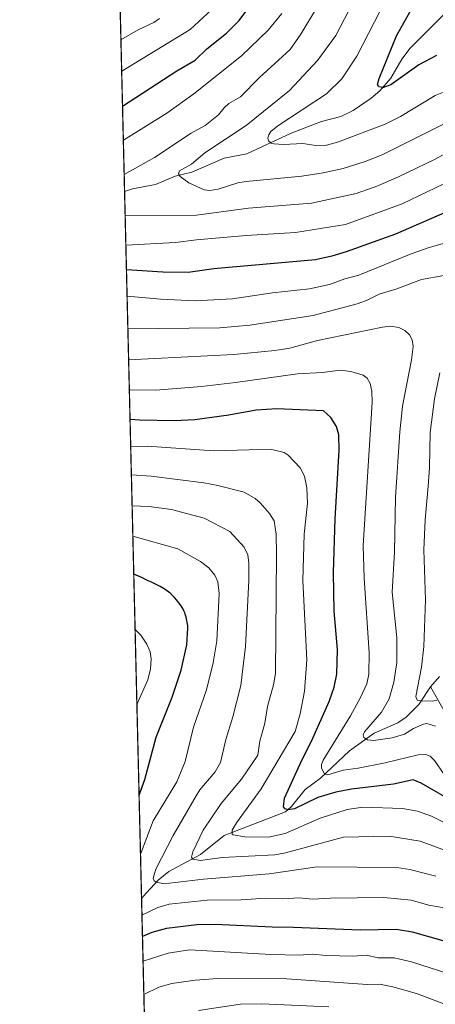
# Model space of a CAD drawing. Units: metres. Extents: x 664994 to 668453, y 4748920 to 4751316.
# Drawn here: x 664994 to 665131, y 4749537 to 4749860 of the extents above; entities that cross this region are included whole.
import ezdxf

# ---------------------------------------------------------------- set-up
doc = ezdxf.new("R2010")
doc.units = ezdxf.units.M
doc.header["$MEASUREMENT"] = 0
doc.linetypes.add('TRAZOS', pattern=[0.75, 0.5, -0.25])
for name, color, linetype, lineweight in [('Arbolado forestal', 92, 'TRAZOS', 0), ('Arbolado forestal CxS', 92, 'Continuous', 0), ('Comarca CxS', 133, 'Continuous', 0), ('Comunidad Autónoma CxS', 142, 'Continuous', 0), ('Corriente natural lineal', 142, 'Continuous', 13), ('Curva de nivel maestra', 36, 'Continuous', 30), ('Curva de nivel normal', 36, 'Continuous', 0), ('Municipio CxS', 142, 'Continuous', 0), ('Provincia CxS', 1, 'Continuous', 0)]:
    doc.layers.add(name, color=color, linetype=linetype, lineweight=lineweight)

# ---------------------------------------------------------------- blocks, each defined once
blk = doc.blocks.new('*U155')
at = {"layer": 'Arbolado forestal CxS', "color": 92, "linetype": 'Continuous', "lineweight": 0}
blk.add_polyline3d([(665044.6, 4749140.07, 1355), (665019.68, 4750175.1, 1233.44)], dxfattribs=at)
blk = doc.blocks.new('*U170')
at = {"layer": 'Curva de nivel normal', "color": 36, "linetype": 'Continuous', "lineweight": 0}
blk.add_polyline3d([(665138.2, 4749827.96, 1135), (665129.07, 4749823.37, 1135), (665113.11, 4749815.36, 1135), (665107.61, 4749813.18, 1135), (665100.38, 4749810.94, 1135), (665093.75, 4749809.48, 1135), (665086.77, 4749808.41, 1135), (665068.49, 4749806.68, 1135), (665065.82, 4749806.14, 1135), (665059.29, 4749804.08, 1135), (665056.44, 4749803.72, 1135), (665054.7, 4749803.94, 1135), (665049.69, 4749806.24, 1135), (665046.89, 4749808.27, 1135), (665046.28, 4749809.15, 1135), (665046.6, 4749810.1, 1135), (665050.53, 4749812.31, 1135), (665054.91, 4749816.07, 1135), (665068.51, 4749825, 1135), (665082.71, 4749836.46, 1135), (665091.95, 4749846.25, 1135), (665097.95, 4749854.44, 1135), (665112, 4749881.62, 1135)], dxfattribs=at)
blk = doc.blocks.new('*U173')
at = {"layer": 'Curva de nivel normal', "color": 36, "linetype": 'Continuous', "lineweight": 0}
blk.add_polyline3d([(665130.71, 4749578.95, 1190), (665122.2, 4749581.13, 1190), (665117.98, 4749581.83, 1190), (665091.82, 4749582.1, 1190), (665076.09, 4749579.71, 1190), (665054.51, 4749578.06, 1190), (665043.33, 4749576.69, 1190), (665041.16, 4749576.64, 1190), (665038.97, 4749577.06, 1190), (665038.35, 4749577.48, 1190), (665038.04, 4749578.33, 1190), (665038.83, 4749581.32, 1190), (665044.54, 4749592.34, 1190), (665052.08, 4749605.33, 1190), (665053.3, 4749607.26, 1190), (665058.33, 4749613.17, 1190), (665060.08, 4749616.24, 1190), (665061.82, 4749623.8, 1190), (665064.14, 4749631.23, 1190), (665066.82, 4749641.49, 1190), (665068.3, 4749654.28, 1190), (665069.4, 4749675.91, 1190), (665069.41, 4749681.58, 1190), (665069.06, 4749684.33, 1190), (665067.86, 4749686.76, 1190), (665063.19, 4749691.98, 1190), (665054.72, 4749696.29, 1190), (665044.03, 4749699.17, 1190), (665036.61, 4749700.13, 1190), (665031.11, 4749700.38, 1190)], dxfattribs=at)
blk = doc.blocks.new('*U181')
at = {"layer": 'Curva de nivel normal', "color": 36, "linetype": 'Continuous', "lineweight": 0}
for points in [[(665034.71, 4749551.13, 1205), (665034.71, 4749551.13, 1205), (665042.9, 4749553.76, 1205), (665049.98, 4749554.83, 1205), (665076.59, 4749553.31, 1205), (665085.93, 4749553.16, 1205), (665090.28, 4749553.49, 1205), (665094.72, 4749553.04, 1205), (665103.5, 4749552.83, 1205), (665107.98, 4749553.08, 1205), (665111.85, 4749552.19, 1205), (665117.06, 4749552.19, 1205), (665122.78, 4749550.9, 1205), (665134.63, 4749547.15, 1205), (665140.65, 4749543.67, 1205), (665143.83, 4749542.26, 1205), (665148.81, 4749538.13, 1205), (665152.68, 4749536.07, 1205)], [(665032.09, 4749659.88, 1205), (665033.92, 4749657.94, 1205), (665035.88, 4749655.07, 1205), (665036.97, 4749652.54, 1205), (665037.4, 4749650.21, 1205), (665037.15, 4749646.92, 1205), (665036.23, 4749643.31, 1205), (665032.68, 4749635.28, 1205)]]:
    blk.add_polyline3d(points, dxfattribs=at)
blk = doc.blocks.new('*U183')
at = {"layer": 'Curva de nivel normal', "color": 36, "linetype": 'Continuous', "lineweight": 0}
blk.add_polyline3d([(665034.97, 4749540.23, 1210), (665039.85, 4749542.62, 1210), (665044.14, 4749543.85, 1210), (665051.84, 4749544.97, 1210), (665059.26, 4749545.46, 1210), (665081.86, 4749545.39, 1210), (665108.25, 4749543.52, 1210), (665112.29, 4749543.61, 1210), (665116.67, 4749542.74, 1210), (665124.36, 4749540.58, 1210), (665132.87, 4749537.35, 1210), (665138.57, 4749534.51, 1210)], dxfattribs=at)
blk = doc.blocks.new('*U192')
at = {"layer": 'Curva de nivel normal', "color": 36, "linetype": 'Continuous', "lineweight": 0}
blk.add_polyline3d([(665135.96, 4749836.96, 1130), (665130.57, 4749834.77, 1130), (665119.15, 4749827.92, 1130), (665114.11, 4749825.37, 1130), (665098.47, 4749819.47, 1130), (665094.84, 4749818.56, 1130), (665091.39, 4749818.39, 1130), (665087.09, 4749819.04, 1130), (665080.76, 4749818.7, 1130), (665077.76, 4749818.94, 1130), (665076.76, 4749819.22, 1130), (665075.83, 4749819.93, 1130), (665075.66, 4749820.78, 1130), (665075.92, 4749821.89, 1130), (665076.63, 4749823.03, 1130), (665078.96, 4749824.84, 1130), (665094.84, 4749835.38, 1130), (665099.89, 4749840.28, 1130), (665104.87, 4749847.65, 1130), (665120.28, 4749877.72, 1130)], dxfattribs=at)
blk = doc.blocks.new('*U193')
at = {"layer": 'Curva de nivel normal', "color": 36, "linetype": 'Continuous', "lineweight": 0}
blk.add_polyline3d([(665052.88, 4749534.99, 1215), (665066.69, 4749537.07, 1215), (665073.67, 4749537.18, 1215), (665095.69, 4749536.2, 1215)], dxfattribs=at)
blk = doc.blocks.new('*U204')
at = {"layer": 'Curva de nivel normal', "color": 36, "linetype": 'Continuous', "lineweight": 0}
for points in [[(665027.44, 4749853.09, 1160), (665027.44, 4749853.09, 1160), (665033.11, 4749856.36, 1160), (665038.27, 4749858.77, 1160), (665040.06, 4749860.03, 1160)], [(665131.09, 4749636.67, 1160), (665129.63, 4749636.34, 1160), (665125.92, 4749636.4, 1160), (665124.6, 4749636.71, 1160), (665124.22, 4749637.83, 1160), (665126.02, 4749647.53, 1160), (665126.76, 4749654.26, 1160), (665127.38, 4749669.58, 1160), (665126.79, 4749685.93, 1160), (665127.23, 4749695.74, 1160), (665128.22, 4749706.84, 1160), (665128.71, 4749712.82, 1160), (665128.94, 4749724.39, 1160), (665130.36, 4749735.41, 1160), (665132.05, 4749743.88, 1160)], [(665133.33, 4749775.81, 1160), (665126.05, 4749774.47, 1160), (665117.67, 4749771.3, 1160), (665112.16, 4749769.7, 1160), (665107.96, 4749767.65, 1160), (665104.91, 4749766.56, 1160), (665090.54, 4749762.72, 1160), (665069.7, 4749759.53, 1160), (665059.88, 4749758.73, 1160), (665029.72, 4749758.34, 1160), (665029.72, 4749758.34, 1160)]]:
    blk.add_polyline3d(points, dxfattribs=at)
blk = doc.blocks.new('*U206')
at = {"layer": 'Curva de nivel normal', "color": 36, "linetype": 'Continuous', "lineweight": 0}
for points in [[(665133.5, 4749568.63, 1195), (665128.5, 4749569.5, 1195), (665122.7, 4749571.11, 1195), (665113.67, 4749572.03, 1195), (665096.15, 4749571.84, 1195), (665090.33, 4749571.44, 1195), (665085.95, 4749571.88, 1195), (665080.5, 4749571.59, 1195), (665074.92, 4749571.8, 1195), (665066.92, 4749571.28, 1195), (665055.76, 4749571.09, 1195), (665043.31, 4749569.82, 1195), (665039.56, 4749568.74, 1195), (665034.34, 4749566.21, 1195)], [(665033.86, 4749586.26, 1195), (665038.01, 4749597.17, 1195), (665045.73, 4749609.91, 1195), (665048.49, 4749616.57, 1195), (665051.29, 4749627.82, 1195), (665055.54, 4749640.11, 1195), (665057.74, 4749648.87, 1195), (665058.94, 4749656.11, 1195), (665059.62, 4749671.58, 1195), (665059.18, 4749675.43, 1195), (665058.24, 4749677.62, 1195), (665056.23, 4749680.01, 1195), (665053.53, 4749682.12, 1195), (665046.09, 4749686.28, 1195), (665031.35, 4749690.46, 1195)]]:
    blk.add_polyline3d(points, dxfattribs=at)
blk = doc.blocks.new('*U208')
at = {"layer": 'Curva de nivel normal', "color": 36, "linetype": 'Continuous', "lineweight": 0}
for points in [[(665027.68, 4749842.83, 1155), (665050.15, 4749856.41, 1155), (665058.69, 4749864.34, 1155)], [(665135.15, 4749786.89, 1155), (665128.57, 4749785.05, 1155), (665122.68, 4749782.98, 1155), (665105.47, 4749775.92, 1155), (665100.84, 4749774.7, 1155), (665095.83, 4749772.87, 1155), (665089.3, 4749771.49, 1155), (665077.2, 4749770.14, 1155), (665064.02, 4749768.22, 1155), (665051.77, 4749767.57, 1155), (665040.44, 4749768.04, 1155), (665029.46, 4749769.1, 1155)]]:
    blk.add_polyline3d(points, dxfattribs=at)
blk = doc.blocks.new('*U210')
at = {"layer": 'Curva de nivel normal', "color": 36, "linetype": 'Continuous', "lineweight": 0}
blk.add_polyline3d([(665030.8711, 4749710.4599, 1185), (665037.34, 4749710.07, 1185), (665054.68, 4749707.85, 1185), (665059.23, 4749707.03, 1185), (665067.86, 4749704.86, 1185), (665071.45, 4749702.7, 1185), (665073.09, 4749701.36, 1185), (665076.19, 4749697.82, 1185), (665077.69, 4749695.45, 1185), (665078.31, 4749691.02, 1185), (665078.48, 4749684.44, 1185), (665078.17, 4749645.39, 1185), (665077.52, 4749641.72, 1185), (665075.48, 4749634.62, 1185), (665074.61, 4749629.14, 1185), (665073.01, 4749623.22, 1185), (665072.34, 4749618.64, 1185), (665066.95, 4749610.81, 1185), (665060.37, 4749602.79, 1185), (665054.44, 4749594.07, 1185), (665051.04, 4749586.92, 1185), (665050.61, 4749585.17, 1185), (665051, 4749584.62, 1185), (665053.58, 4749584.16, 1185), (665060.64, 4749585.09, 1185), (665077.9, 4749586.02, 1185), (665081.39, 4749586.6, 1185), (665100.46, 4749591.83, 1185), (665115.4, 4749592.15, 1185), (665125.56, 4749590.43, 1185), (665134.76, 4749587.08, 1185)], dxfattribs=at)
blk = doc.blocks.new('*U211')
at = {"layer": 'Curva de nivel normal', "color": 36, "linetype": 'Continuous', "lineweight": 0}
for points in [[(665080.2, 4749861.71, 1145), (665075.79, 4749856.24, 1145), (665066.95, 4749847.81, 1145), (665051.32, 4749835.34, 1145), (665042.46, 4749828.97, 1145), (665028.23, 4749820.2, 1145)], [(665029.06, 4749785.82, 1145), (665029.06, 4749785.82, 1145), (665045.3, 4749786.59, 1145), (665052.18, 4749787.51, 1145), (665068.55, 4749788.96, 1145), (665084.68, 4749789.92, 1145), (665101.06, 4749792.5, 1145), (665119.73, 4749799.28, 1145), (665141.6, 4749809.85, 1145)]]:
    blk.add_polyline3d(points, dxfattribs=at)
blk = doc.blocks.new('*U212')
at = {"layer": 'Curva de nivel normal', "color": 36, "linetype": 'Continuous', "lineweight": 0}
blk.add_polyline3d([(665030.65, 4749719.84, 1180), (665030.65, 4749719.84, 1180), (665036.09, 4749719.9, 1180), (665057.88, 4749718.38, 1180), (665069.48, 4749718.75, 1180), (665076.92, 4749718.78, 1180), (665081.03, 4749717.87, 1180), (665082.34, 4749716.92, 1180), (665086.25, 4749712.79, 1180), (665087.7, 4749710.02, 1180), (665088.42, 4749706.29, 1180), (665088.62, 4749701.27, 1180), (665087.51, 4749691.07, 1180), (665087.1, 4749675.89, 1180), (665088.47, 4749649.94, 1180), (665087.61, 4749639.57, 1180), (665086.28, 4749632.23, 1180), (665084.58, 4749626.39, 1180), (665073.46, 4749607.58, 1180), (665065.33, 4749596.49, 1180), (665063.98, 4749594.1, 1180), (665063.88, 4749592.74, 1180), (665064.26, 4749592.5, 1180), (665068.13, 4749591.9, 1180), (665075.84, 4749591.74, 1180), (665081.32, 4749592.97, 1180), (665092.8, 4749598.03, 1180), (665101.71, 4749600.84, 1180), (665106.77, 4749601.57, 1180), (665119.77, 4749601.19, 1180), (665124.76, 4749600.29, 1180), (665129.37, 4749598.62, 1180), (665139.93, 4749593.43, 1180)], dxfattribs=at)
blk = doc.blocks.new('*U213')
at = {"layer": 'Curva de nivel normal', "color": 36, "linetype": 'Continuous', "lineweight": 0}
for points in [[(665028.5, 4749808.9, 1140), (665038.4, 4749814.44, 1140), (665050.51, 4749822.43, 1140), (665055.12, 4749824.99, 1140), (665059.48, 4749828.44, 1140), (665061.25, 4749830.74, 1140), (665062.87, 4749832.24, 1140), (665066.65, 4749834.4, 1140), (665072.9, 4749840.67, 1140), (665082.94, 4749849.86, 1140), (665086.47, 4749854.86, 1140), (665091.54, 4749863.44, 1140)], [(665142.47, 4749820.48, 1140), (665130.52, 4749814, 1140), (665118.55, 4749808.16, 1140), (665111.76, 4749805.26, 1140), (665104.62, 4749802.67, 1140), (665089.91, 4749799.55, 1140), (665069.24, 4749797.94, 1140), (665052.2, 4749795.59, 1140), (665028.82, 4749795.46, 1140)]]:
    blk.add_polyline3d(points, dxfattribs=at)
blk = doc.blocks.new('*U215')
at = {"layer": 'Curva de nivel normal', "color": 36, "linetype": 'Continuous', "lineweight": 0}
blk.add_polyline3d([(665130.64, 4749628.15, 1165), (665127.76, 4749629.01, 1165), (665126.7, 4749628.86, 1165), (665123.42, 4749627.43, 1165), (665120.45, 4749625.53, 1165), (665116.42, 4749624.3, 1165), (665110.33, 4749623.46, 1165), (665108.37, 4749623.69, 1165), (665107.15, 4749624.39, 1165), (665106.92, 4749625.27, 1165), (665107.33, 4749626.26, 1165), (665112.95, 4749632.7, 1165), (665115.41, 4749637.07, 1165), (665117, 4749642.57, 1165), (665117.96, 4749649.03, 1165), (665117.91, 4749657.06, 1165), (665116.37, 4749672.02, 1165), (665117.14, 4749685.22, 1165), (665117.51, 4749703.22, 1165), (665118.96, 4749724.58, 1165), (665119.82, 4749733, 1165), (665122.79, 4749748.21, 1165), (665123.26, 4749752.57, 1165), (665123, 4749754.78, 1165), (665122.15, 4749756.4, 1165), (665120.61, 4749757.79, 1165), (665118.65, 4749758.75, 1165), (665115.89, 4749759.19, 1165), (665113.21, 4749758.86, 1165), (665091.95, 4749754.5, 1165), (665082.9, 4749752.03, 1165), (665077.97, 4749751.21, 1165), (665064.5, 4749749.9, 1165), (665029.96, 4749748.23, 1165)], dxfattribs=at)
blk = doc.blocks.new('*U216')
at = {"layer": 'Curva de nivel normal', "color": 36, "linetype": 'Continuous', "lineweight": 0}
blk.add_polyline3d([(665133.51, 4749612.28, 1170), (665130.34, 4749616.87, 1170), (665128.92, 4749618.29, 1170), (665127.31, 4749618.88, 1170), (665124.98, 4749618.77, 1170), (665114.12, 4749616.11, 1170), (665105.27, 4749614.35, 1170), (665100.37, 4749613.7, 1170), (665095.29, 4749612.24, 1170), (665094.17, 4749612.5, 1170), (665093.21, 4749614.34, 1170), (665093.25, 4749615.62, 1170), (665093.77, 4749616.97, 1170), (665102.79, 4749631.54, 1170), (665106.06, 4749637.5, 1170), (665108.1, 4749642.05, 1170), (665108.74, 4749645.2, 1170), (665108.88, 4749652.19, 1170), (665107.23, 4749676.64, 1170), (665106.9, 4749687.3, 1170), (665109.91, 4749734.2, 1170), (665109.74, 4749737.94, 1170), (665109.19, 4749740.41, 1170), (665108.25, 4749742.19, 1170), (665106.87, 4749743.12, 1170), (665102.84, 4749744.38, 1170), (665099.34, 4749744.83, 1170), (665093.61, 4749744, 1170), (665085.33, 4749743.61, 1170), (665065.06, 4749740.72, 1170), (665053.86, 4749739.46, 1170), (665038.88, 4749738.22, 1170), (665030.2, 4749738.34, 1170)], dxfattribs=at)
blk = doc.blocks.new('*U227')
at = {"layer": 'Curva de nivel maestra', "color": 36, "linetype": 'Continuous', "lineweight": 30}
blk.add_polyline3d([(665130.97, 4749847.88, 1125), (665125.22, 4749844.84, 1125), (665115.94, 4749838.28, 1125), (665113.58, 4749837.46, 1125), (665112.02, 4749837.61, 1125), (665111.62, 4749838.41, 1125), (665112.11, 4749840.38, 1125), (665117.88, 4749854.4, 1125), (665128.24, 4749872.93, 1125)], dxfattribs=at)
blk = doc.blocks.new('*U230')
at = {"layer": 'Curva de nivel maestra', "color": 36, "linetype": 'Continuous', "lineweight": 30}
for points in [[(665027.96, 4749831.26, 1150), (665045.82, 4749842.91, 1150), (665051.78, 4749846.42, 1150), (665055.59, 4749850.08, 1150), (665062.08, 4749855.21, 1150), (665066.24, 4749859.36, 1150), (665071.36, 4749866.38, 1150)], [(665140.41, 4749799.28, 1150), (665117.56, 4749789.4, 1150), (665101.29, 4749783.55, 1150), (665096.59, 4749782.11, 1150), (665091.24, 4749780.93, 1150), (665057.96, 4749778.02, 1150), (665049.45, 4749776.86, 1150), (665041.2, 4749776.97, 1150), (665029.25, 4749777.68, 1150)]]:
    blk.add_polyline3d(points, dxfattribs=at)
blk = doc.blocks.new('*U235')
at = {"layer": 'Curva de nivel maestra', "color": 36, "linetype": 'Continuous', "lineweight": 30}
for points in [[(665133.11, 4749557.86, 1200), (665123.14, 4749560.65, 1200), (665117.76, 4749561.52, 1200), (665105.97, 4749561.29, 1200), (665084.01, 4749562.23, 1200), (665077.06, 4749562.24, 1200), (665058.4, 4749563.19, 1200), (665052.28, 4749563.08, 1200), (665042.34, 4749561.82, 1200), (665037.62, 4749560.58, 1200), (665034.51, 4749559.26, 1200)], [(665033.4, 4749605.53, 1200), (665033.4, 4749605.54, 1200), (665035.29, 4749610.63, 1200), (665038.97, 4749624.53, 1200), (665044.2, 4749637.6, 1200), (665047.19, 4749646.47, 1200), (665049.04, 4749654.82, 1200), (665049.41, 4749660.27, 1200), (665049.35, 4749661.1, 1200), (665049.2, 4749662.14, 1200), (665049.09, 4749662.78, 1200), (665048.81, 4749663.92, 1200), (665048.52, 4749664.89, 1200), (665048.36, 4749665.34, 1200), (665048.07, 4749665.99, 1200), (665047.72, 4749666.67, 1200), (665047.51, 4749667.02, 1200), (665046.83, 4749668.04, 1200), (665046.42, 4749668.59, 1200), (665045.74, 4749669.44, 1200), (665044.96, 4749670.34, 1200), (665044.55, 4749670.79, 1200), (665044.01, 4749671.34, 1200), (665043.69, 4749671.63, 1200), (665043.12, 4749672.1, 1200), (665042.39, 4749672.62, 1200), (665041.95, 4749672.91, 1200), (665040.9, 4749673.54, 1200), (665040.27, 4749673.89, 1200), (665039.18, 4749674.46, 1200), (665037.43, 4749675.33, 1200), (665036.42, 4749675.82, 1200), (665034.8, 4749676.57, 1200), (665034.7, 4749676.61, 1200), (665031.65, 4749677.96, 1200)]]:
    blk.add_polyline3d(points, dxfattribs=at)
blk = doc.blocks.new('*U237')
at = {"layer": 'Curva de nivel maestra', "color": 36, "linetype": 'Continuous', "lineweight": 30}
blk.add_polyline3d([(665138.02, 4749602.43, 1175), (665125.89, 4749609.52, 1175), (665123.34, 4749610.54, 1175), (665116.9, 4749609.16, 1175), (665103.11, 4749607.49, 1175), (665097.97, 4749606.54, 1175), (665091.99, 4749604.75, 1175), (665084.41, 4749601.06, 1175), (665082.26, 4749600.68, 1175), (665081.3, 4749601.03, 1175), (665080.81, 4749601.74, 1175), (665081.1, 4749604.51, 1175), (665086.87, 4749617.2, 1175), (665089.97, 4749623.27, 1175), (665095.71, 4749636.18, 1175), (665097.41, 4749640.95, 1175), (665098.29, 4749645.22, 1175), (665098.45, 4749653.3, 1175), (665097.44, 4749665.88, 1175), (665097.15, 4749678.43, 1175), (665097.73, 4749696.05, 1175), (665099.06, 4749718.61, 1175), (665098.95, 4749723.58, 1175), (665098.13, 4749726.34, 1175), (665096.27, 4749729.29, 1175), (665093.86, 4749731.47, 1175), (665078.54, 4749732.13, 1175), (665071.76, 4749731.73, 1175), (665062.83, 4749730.07, 1175), (665051.66, 4749728.48, 1175), (665045, 4749728.22, 1175), (665033.57, 4749728.37, 1175), (665030.43, 4749728.59, 1175)], dxfattribs=at)

msp = doc.modelspace()

# ---------------------------------------------------------------- linework, layer by layer
at = {"layer": 'Arbolado forestal', "color": 92, "linetype": 'TRAZOS', "lineweight": 0}
msp.add_polyline3d([(665044.6, 4749140.07, 1355), (665034.22, 4749571.46, 1192.68), (665028.63, 4749803.31, 1137.39), (665019.68, 4750175.1, 1233.44)], dxfattribs=at)
at = {"layer": 'Comarca CxS', "color": 133, "linetype": 'Continuous', "lineweight": 0}
msp.add_polyline3d([(668452.97, 4749002.33, 1030.03), (665049.91, 4748919.74, 1340.65), (664994.21, 4751233.06, 1114.44), (668396.16, 4751315.66, 1033.95), (668452.97, 4749002.33, 1030.03)], close=True, dxfattribs=at)
at = {"layer": 'Comunidad Autónoma CxS', "color": 142, "linetype": 'Continuous', "lineweight": 0}
msp.add_polyline3d([(667923.37, 4748989.48, 1082.25), (665049.91, 4748919.74, 1340.65), (664994.21, 4751233.06, 1114.44), (668396.16, 4751315.66, 1033.95), (668434.21, 4749766.26, 869.67), (668452.97, 4749002.33, 1030.03), (667923.37, 4748989.48, 1082.25)], close=True, dxfattribs=at)
at = {"layer": 'Corriente natural lineal', "color": 142, "linetype": 'Continuous', "lineweight": 13}
for points in [[(665028.64, 4749803.31, 1137.39), (665031.27, 4749804.28, 1137.22), (665038.72, 4749805.66, 1136.46), (665045.28, 4749808.33, 1135.14), (665050.73, 4749809.65, 1134.43), (665061.28, 4749814.32, 1132.68), (665068.73, 4749815.66, 1131.72), (665083.23, 4749822.43, 1128.98), (665093.28, 4749826.33, 1127.58), (665099.56, 4749827.93, 1126.79), (665103.57, 4749829.92, 1126.51), (665109.58, 4749833.94, 1125.51), (665112.35, 4749836.33, 1125.28), (665115.99, 4749840.45, 1124.4), (665119.55, 4749846.76, 1123.48), (665122.36, 4749850.32, 1122.94), (665142.32, 4749870.37, 1117.2)], [(665129, 4749641, 1158.72), (665131.93, 4749644.38, 1157.92)], [(665034.22, 4749571.46, 1192.68), (665034.62, 4749572.24, 1192.32), (665039.63, 4749577.67, 1189.71), (665043.19, 4749580.49, 1188.43), (665053.5, 4749586.06, 1184.43), (665061.29, 4749592.3, 1180.89), (665081.43, 4749600.13, 1174.89), (665083.41, 4749601.84, 1174.69), (665087.87, 4749607.35, 1172.56), (665092.92, 4749611.16, 1170.93), (665102.46, 4749620.02, 1166.98), (665110.53, 4749625.86, 1164.32), (665118.25, 4749629.22, 1162.4), (665120.98, 4749631.08, 1161.94), (665125.15, 4749635.29, 1160.38), (665129, 4749641, 1158.72)], [(665157.86, 4749437.51, 1243.05), (665154.86, 4749460.01, 1232.94), (665157.4, 4749482.88, 1222.45), (665161, 4749509, 1211.2), (665162.59, 4749515.8, 1208.4), (665162.95, 4749519.02, 1207.15), (665163.05, 4749544.02, 1197.88), (665162.61, 4749549.84, 1195.75), (665157.59, 4749563.25, 1190.22), (665154.42, 4749576.76, 1184.59), (665150.14, 4749589.59, 1179.72), (665146, 4749597.53, 1176.68), (665141.98, 4749602.47, 1174.85), (665135.73, 4749611.32, 1170.87), (665135.27, 4749613.1, 1170.56), (665135.17, 4749616.25, 1168.97), (665136.58, 4749622.45, 1165.84), (665136.53, 4749626.15, 1164.59), (665134.34, 4749631.64, 1162.84), (665129, 4749641, 1158.72)]]:
    msp.add_polyline3d(points, dxfattribs=at)
at = {"layer": 'Municipio CxS', "color": 142, "linetype": 'Continuous', "lineweight": 0}
msp.add_polyline3d([(667923.37, 4748989.48, 1082.25), (665049.91, 4748919.74, 1340.65), (664994.21, 4751233.06, 1114.44), (668396.16, 4751315.66, 1033.95)], dxfattribs=at)
at = {"layer": 'Provincia CxS', "color": 1, "linetype": 'Continuous', "lineweight": 0}
msp.add_polyline3d([(667923.37, 4748989.48, 1082.25), (665049.91, 4748919.74, 1340.65), (664994.21, 4751233.06, 1114.44), (668396.16, 4751315.66, 1033.95), (668434.21, 4749766.26, 869.67), (668452.97, 4749002.33, 1030.03), (667923.37, 4748989.48, 1082.25)], close=True, dxfattribs=at)

# ---------------------------------------------------------------- block references
at = {"layer": 'Arbolado forestal CxS', "color": 92, "linetype": 'Continuous', "lineweight": 0}
msp.add_blockref('*U155', (0, 0), dxfattribs=at)
at = {"layer": 'Curva de nivel maestra', "color": 36, "linetype": 'Continuous', "lineweight": 30}
for name in ['*U227', '*U230', '*U237', '*U235']:
    msp.add_blockref(name, (0, 0), dxfattribs=at)
at = {"layer": 'Curva de nivel normal', "color": 36, "linetype": 'Continuous', "lineweight": 0}
for name in ['*U192', '*U170', '*U213', '*U211', '*U208', '*U204', '*U215', '*U216', '*U212', '*U210', '*U173', '*U206', '*U181', '*U183', '*U193']:
    msp.add_blockref(name, (0, 0), dxfattribs=at)

doc.saveas('drawing.dxf')
